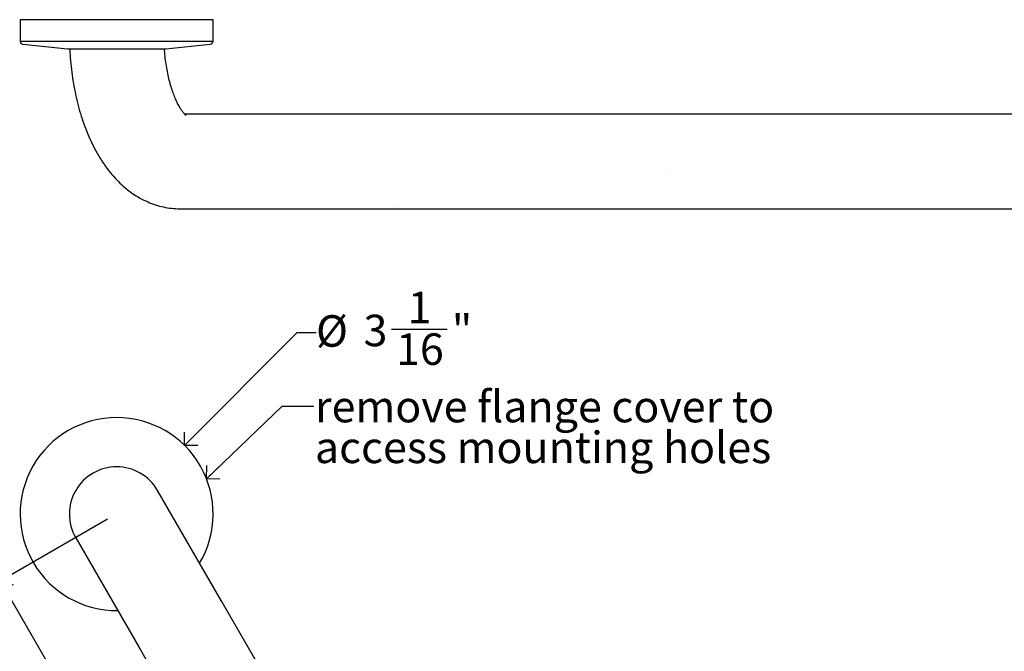
# Model space of a CAD drawing. Units: inches. Extents: x 0 to 90, y 0 to 120.
# Drawn here: x 8 to 24, y 36 to 46 of the extents above; entities that cross this region are included whole.
import ezdxf

# ---------------------------------------------------------------- set-up
doc = ezdxf.new("R2010")
doc.units = ezdxf.units.IN
doc.header["$MEASUREMENT"] = 0
doc.linetypes.add('SLD-Solid', pattern=[0])
doc.layers.add('DIMS', color=5, linetype='SLD-Solid')
doc.layers.add('NOTES', color=1, linetype='SLD-Solid')
doc.styles.add('SLDTEXTSTYLE1', font='GOTHIC.TTF', dxfattribs={"width": 0.913})
doc.styles.get("Standard").update_dxf_attribs({"font": 'GOTHIC.TTF'})
doc.dimstyles.new('SLDDIMSTYLE0', dxfattribs={"dimtxt": 0.5, "dimasz": 0.3, "dimexe": 0, "dimexo": 0.0625, "dimgap": 0.125, "dimtad": 0, "dimtih": 1, "dimtoh": 1, "dimrnd": 1e-09, "dimzin": 12, "dimdsep": 46, "dimlunit": 5, "dimtxsty": 'SLDTEXTSTYLE1', "dimblk1": 'OPEN90', "dimblk2": 'OPEN90', "dimsah": 1, "dimcen": 0.09, "dimadec": 0, "dimazin": 3, "dimtfac": 1, "dimtofl": 0, "dimtmove": 0, "dimatfit": 3, "dimldrblk": 'OPEN90', "dimfxl": 1, "dimfrac": 2, "dimtolj": 1, "dimtzin": 12, "dimarcsym": 0})
doc.dimstyles.new('SLDDIMSTYLE1', dxfattribs={"dimtxt": 0.5, "dimasz": 0.3, "dimexe": 0, "dimexo": 0.0625, "dimgap": 0.125, "dimtad": 0, "dimtih": 1, "dimtoh": 1, "dimrnd": 1e-09, "dimzin": 12, "dimdsep": 46, "dimlunit": 5, "dimtxsty": 'SLDTEXTSTYLE1', "dimblk1": 'OPEN90', "dimblk2": 'OPEN90', "dimsah": 1, "dimcen": 0, "dimadec": 0, "dimazin": 3, "dimtfac": 1, "dimtofl": 0, "dimtmove": 0, "dimatfit": 3, "dimldrblk": 'OPEN90', "dimfxl": 1, "dimfrac": 2, "dimtolj": 1, "dimtzin": 12, "dimarcsym": 0})
doc.dimstyles.new('SLDDIMSTYLE2', dxfattribs={"dimtxt": 0.5, "dimasz": 0.3, "dimexe": 0, "dimexo": 0.0625, "dimgap": 0.125, "dimtad": 0, "dimtih": 1, "dimtoh": 1, "dimdec": 4, "dimzin": 12, "dimdsep": 46, "dimlunit": 5, "dimtxsty": 'SLDTEXTSTYLE1', "dimblk1": 'OPEN90', "dimblk2": 'OPEN90', "dimsah": 1, "dimcen": 0.09, "dimazin": 3, "dimtfac": 1, "dimtofl": 0, "dimtmove": 0, "dimatfit": 3, "dimldrblk": 'OPEN90', "dimfxl": 1, "dimfrac": 2, "dimtolj": 1, "dimtzin": 12, "dimarcsym": 0})
doc.dimstyles.new('SLDDIMSTYLE3', dxfattribs={"dimtxt": 0.18, "dimasz": 0.3, "dimexe": 0, "dimexo": 0.0625, "dimgap": 0, "dimtad": 0, "dimtih": 1, "dimtoh": 1, "dimdec": 0, "dimrnd": 1e-09, "dimzin": 0, "dimdsep": 46, "dimlunit": 5, "dimtxsty": 'STANDARD', "dimblk1": 'OPEN90', "dimblk2": 'OPEN90', "dimsah": 1, "dimcen": 0.09, "dimadec": 0, "dimazin": 0, "dimtfac": 0.3, "dimtdec": 0, "dimtofl": 0, "dimtmove": 0, "dimatfit": 3, "dimldrblk": 'OPEN90', "dimfxl": 1, "dimfrac": 2, "dimtolj": 1, "dimtzin": 0, "dimarcsym": 0})

# ---------------------------------------------------------------- blocks, each defined once
blk = doc.blocks.new('_Open90')
at = {"color": 0, "linetype": 'ByBlock', "lineweight": -2}
for p, q in [((0, 0), (-1, 0)), ((-0.5, 0.5), (0, 0)), ((0, 0), (-0.5, -0.5))]:
    blk.add_line(p, q, dxfattribs=at)
blk = doc.blocks.new('_D')
at = {"layer": 'DIMS'}
for p, q in [((9.382, 38.32), (7.356, 37.151)), ((7.681, 37.338), (13.389, 27.45)), ((19.681, 16.553), (13.848, 26.656)), ((21.382, 17.536), (19.356, 16.366))]:
    blk.add_line(p, q, dxfattribs=at)
at = {"layer": 'DIMS', "xscale": 0.3, "yscale": 0.3}
for p, rotation in [((7.681, 37.338), 120), ((19.681, 16.553), 300)]:
    blk.add_blockref('_Open90', p, dxfattribs=dict(at, rotation=rotation))
at = {"layer": 'DIMS', "insert": (13.146, 27.295), "char_height": 0.5, "attachment_point": 1, "style": 'SLDTEXTSTYLE1'}
blk.add_mtext('24"', dxfattribs=at)
blk = doc.blocks.new('_D_2')
at = {"layer": 'DIMS'}
for p, q in [((10.605, 39.49), (12.39, 41.286)), ((12.39, 41.286), (12.69, 41.286)), ((13.886, 41.338), (14.772, 41.338))]:
    blk.add_line(p, q, dxfattribs=at)
at = {"layer": 'DIMS', "xscale": 0.3, "yscale": 0.3, "rotation": 225.1921803043}
blk.add_blockref('_Open90', (10.605, 39.49, -1.5), dxfattribs=at)
at = {"layer": 'DIMS', "char_height": 0.5, "attachment_point": 1, "style": 'SLDTEXTSTYLE1'}
for s, insert in [('1', (14.144, 41.932)), ('%%c', (12.69, 41.559)), ('3', (13.444, 41.567)), ('"', (14.845, 41.567)), ('16', (13.96, 41.271))]:
    blk.add_mtext(s, dxfattribs=dict(at, insert=insert))
blk = doc.blocks.new('_D_3')
at = {"layer": 'DIMS'}
for start, end in [(68.7072, 120), (0, 45.3405)]:
    blk.add_arc((21.959, 18.369), 3.443, start, end, dxfattribs=at)
at = {"layer": 'DIMS', "xscale": 0.3, "yscale": 0.3}
for p, rotation in [((20.238, 21.351, -1.5), 207.5099366584), ((25.402, 18.369, -1.5), 272.4900633416)]:
    blk.add_blockref('_Open90', p, dxfattribs=dict(at, rotation=rotation))
at = {"layer": 'DIMS', "insert": (23.209, 21.456), "char_height": 0.5, "attachment_point": 1, "style": 'SLDTEXTSTYLE1'}
blk.add_mtext('120°', dxfattribs=at)
blk = doc.blocks.new('SW_NOTE_0_2')
at = {"layer": 'NOTES', "color": 0, "char_height": 0.5, "attachment_point": 1, "style": 'SLDTEXTSTYLE1'}
for s, insert in [('remove flange cover to ', (0.02, 0.245)), ('access mounting holes', (0.02, -0.402))]:
    blk.add_mtext(s, dxfattribs=dict(at, insert=insert))

msp = doc.modelspace()

# ---------------------------------------------------------------- hatches: boundary and pattern name
at = {"layer": 'NOTES'}
h = msp.add_hatch(dxfattribs=at)
h.set_pattern_fill('AR-SAND', color=256, scale=5.3333, style=0)
edge = h.paths.add_edge_path(flags=0)
edge.add_ellipse((10.925576, 43.9986761), major_axis=(-0.7044582, 0.2573686), ratio=1, start_angle=110.06939993, end_angle=290.06939993, ccw=False)
edge.add_line((10.925576, 43.2486761), (42.6539141, 43.2486761))
edge.add_line((42.6539141, 43.2486761), (42.6539141, 44.7486761))
edge.add_line((42.6539141, 44.7486761), (10.925576, 44.7486761))

# ---------------------------------------------------------------- linework, layer by layer
at = {"color": 7, "linetype": 'SLD-Solid', "lineweight": 25}
for p, q in [((7.9949141, 46.2486761), (7.9949141, 45.9096892)), ((9.5261641, 46.2486761), (7.9949141, 46.2486761)), ((11.0574141, 46.2486761), (9.5261641, 46.2486761)), ((11.0574141, 45.9096892), (11.0574141, 46.2486761)), ((8.0396798, 45.8599639), (8.7461641, 45.7855971)), ((8.7461641, 45.7855971), (10.3061641, 45.7855971)), ((10.3061641, 45.7855971), (11.0126483, 45.8599639)), ((21.0931514, 44.7486761), (10.6068057, 44.7486761)), ((22.3921895, 44.7486761), (21.0931514, 44.7486761)), ((43.5111641, 44.7486761), (22.3921895, 44.7486761)), ((10.5336641, 43.2486761), (21.0931514, 43.2486761)), ((21.0931514, 43.2486761), (22.3921895, 43.2486761)), ((22.3921895, 43.2486761), (43.5111641, 43.2486761)), ((11.1831831, 37.0335627), (10.1756831, 38.7786039)), ((8.876645, 38.0286039), (9.884145, 36.2835627)), ((21.7426704, 18.7439942), (11.1831831, 37.0335627)), ((9.884145, 36.2835627), (20.4436323, 17.9939942))]:
    msp.add_line(p, q, dxfattribs=at)
at = {"color": 8, "linetype": 'SLD-Solid', "lineweight": 25}
for p, q in [((7.9949141, 45.9096892), (9.5261641, 45.9096892)), ((9.5261641, 45.9096892), (11.0574141, 45.9096892))]:
    msp.add_line(p, q, dxfattribs=at)
at = {"color": 7, "linetype": 'SLD-Solid', "lineweight": 25}
for centre, radius, start, end in [((8.0449141, 45.9096892), 0.05, 180, 263.99099404), ((11.0074141, 45.9096892), 0.05, 276.00900596, 0), ((9.5261641, 38.4036039), 1.53125, 90, 270.67283123), ((9.5261641, 38.4036039), 1.53125, 329.32716877, 90), ((9.5261641, 38.4036039), 0.75, 30, 210)]:
    msp.add_arc(centre, radius, start, end, dxfattribs=at)
for points, knots in [([(8.7823477, 45.7855971), (8.7829916, 45.7677496), (8.7858393, 45.6888206), (8.797993, 45.5497841), (8.8189836, 45.3693383), (8.8476058, 45.1912162), (8.8832604, 45.0159017), (8.9262373, 44.8439842), (8.9766422, 44.6760237), (9.0346926, 44.5126139), (9.1006331, 44.3544121), (9.1747288, 44.2022042), (9.2571658, 44.0570303), (9.3479028, 43.9202636), (9.4465524, 43.7934995), (9.5487981, 43.6821876), (9.6527454, 43.5863001), (9.7566559, 43.5051008), (9.8676485, 43.4326022), (9.9857328, 43.3701129), (10.1105458, 43.3191794), (10.2368344, 43.281885), (10.3636859, 43.2581431), (10.4629129, 43.2494239), (10.519404, 43.2488268), (10.5336641, 43.2486761)], [0, 0, 0, 0, 0.0138830773, 0.0613966287, 0.1090316322, 0.1568505827, 0.2049176798, 0.2532978642, 0.3020538969, 0.3512398896, 0.4008888182, 0.4509908617, 0.501460482, 0.552043969, 0.6023069755, 0.6517753446, 0.6950340413, 0.7369815575, 0.7777157098, 0.8216893298, 0.8643893285, 0.9059352035, 0.9465636759, 0.9865110424, 1, 1, 1, 1]), ([(10.629765, 44.7269684), (10.6301203, 44.7267443), (10.631361, 44.7259614), (10.6228821, 44.7323058), (10.6067251, 44.7480999), (10.5839249, 44.7744116), (10.5567975, 44.8113016), (10.5264869, 44.8592346), (10.4942956, 44.9182635), (10.4613485, 44.9882885), (10.4287178, 45.0689513), (10.3973899, 45.1596667), (10.3682485, 45.259639), (10.3421035, 45.3679104), (10.3195264, 45.4833319), (10.3014519, 45.6048283), (10.2897059, 45.7061806), (10.2859133, 45.7673466), (10.2847816, 45.7855971)], [0, 0, 0, 0, 0.0262857995, 0.0918057981, 0.1551153477, 0.2177819017, 0.280667528, 0.3442436479, 0.4089027852, 0.4748400687, 0.5421144666, 0.6106923577, 0.6804798745, 0.7513465837, 0.8231421623, 0.8957074838, 0.9688814063, 1, 1, 1, 1])]:
    msp.add_open_spline(points, degree=3, knots=knots, dxfattribs=at)

# ---------------------------------------------------------------- block references
at = {"layer": 'NOTES'}
msp.add_blockref('SW_NOTE_0_2', (12.6525591, 40.1141732), dxfattribs=at)

# ---------------------------------------------------------------- dimensions: what is measured, and where the dimension line sits
at = {"layer": 'DIMS'}
dim = msp.add_diameter_dim_2p(p1=(8.4470447, 37.317221), p2=(10.6052835, 39.4899868), dimstyle='SLDDIMSTYLE1', dxfattribs=at)
dim.commit()
dim.dimension.update_dxf_attribs({"geometry": '_D_2', "text_midpoint": (13.8703858, 41.2862481), "dimtype": 163})
dim = msp.add_linear_dim(base=(19.6805424, 16.553424), p1=(9.5261641, 38.4036039), p2=(21.5261641, 17.6189942), angle=300, dimstyle='SLDDIMSTYLE0', dxfattribs=at)
dim.commit()
dim.dimension.update_dxf_attribs({"geometry": '_D', "text_midpoint": (13.6185434, 27.0531143), "dimtype": 160})
dim = msp.add_angular_dim_2l(base=(25.1359516, 19.6959302), line1=((11.1831831, 37.0335627), (21.7426704, 18.7439942)), line2=((22.3921895, 18.3689942), (43.5111641, 18.3689942)), dimstyle='SLDDIMSTYLE2', dxfattribs=at)
dim.commit()
dim.dimension.update_dxf_attribs({"geometry": '_D_3', "text_midpoint": (23.896862, 21.2146986), "dimtype": 162})

# ---------------------------------------------------------------- leaders
at = {"layer": 'NOTES'}
msp.add_leader([(10.9515089, 38.963174), (12.1525591, 40.1141732), (12.6525591, 40.1141732)], dimstyle='SLDDIMSTYLE3', dxfattribs=at)

doc.saveas('drawing.dxf')
